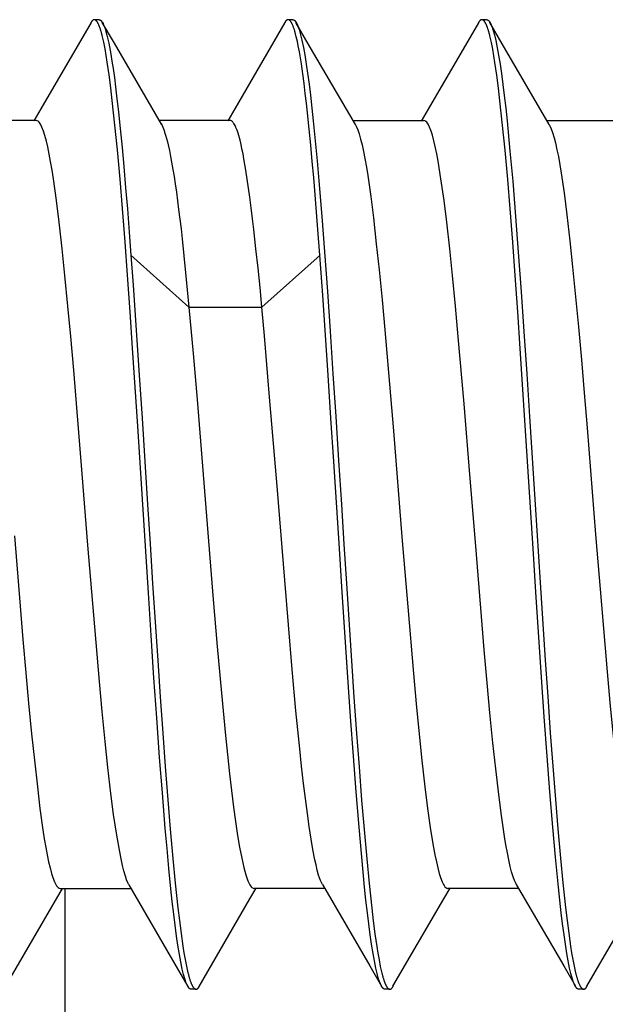
# Model space of a CAD drawing. Units: millimetres. Extents: x 151 to 357, y 122 to 288.
# Drawn here: x 343 to 345, y 192 to 196 of the extents above; entities that cross this region are included whole.
import ezdxf

# ---------------------------------------------------------------- set-up
doc = ezdxf.new("R2010")
doc.units = ezdxf.units.MM
doc.header["$LTSCALE"] = 23.1
doc.layers.get('0').update_dxf_attribs({"linetype": 'CONTINUOUS'})

msp = doc.modelspace()

# ---------------------------------------------------------------- linework, layer by layer
at = {"color": 7, "linetype": 'CONTINUOUS'}
for p, q in [((342.8908, 195.9196), (342.8708, 195.9196)), ((343.6898, 195.9196), (343.6709, 195.9196)), ((344.4896, 195.9196), (344.4719, 195.9196)), ((342.8576, 195.9084), (342.6505, 195.5523)), ((342.9539, 195.8222), (342.9037, 195.9086)), ((343.6572, 195.9081), (343.4504, 195.5524)), ((343.7544, 195.8201), (343.7035, 195.9077)), ((344.4569, 195.9066), (344.2495, 195.5504)), ((344.5546, 195.8198), (344.5037, 195.9074)), ((343.7002, 195.8667), (343.6989, 195.8712)), ((343.1479, 195.4888), (342.9539, 195.8222)), ((343.9485, 195.487), (343.7544, 195.8201)), ((344.7487, 195.4868), (344.5546, 195.8198)), ((342.6505, 195.5523), (342.6217, 195.5028)), ((343.4504, 195.5524), (343.4215, 195.5029)), ((344.2495, 195.5504), (344.2207, 195.501)), ((342.6308, 195.504), (342.3393, 195.504)), ((343.4305, 195.5038), (343.1392, 195.5038)), ((344.2304, 195.5025), (343.9394, 195.5025)), ((343.9477, 195.4883), (343.9519, 195.4803)), ((345.0306, 195.5023), (344.7396, 195.5023)), ((343.0213, 194.9476), (343.2614, 194.7339)), ((343.5627, 194.734), (343.8028, 194.9477)), ((343.2621, 194.7334), (343.5621, 194.7334)), ((343.0138, 192.3498), (343.0107, 192.3556)), ((343.0137, 192.3501), (343.2094, 192.0137)), ((343.8127, 192.3518), (344.0085, 192.0157)), ((344.6127, 192.3521), (344.8085, 192.0161)), ((342.5039, 191.9308), (342.7392, 192.3354)), ((342.7307, 192.3354), (343.0222, 192.3354)), ((342.7498, 192.3354), (342.7498, 189.9196)), ((343.5134, 192.2921), (343.5394, 192.3367)), ((343.5304, 192.3367), (343.8215, 192.3367)), ((344.3135, 192.2924), (344.3395, 192.3369)), ((344.3305, 192.3369), (344.6216, 192.3369)), ((344.9038, 191.9321), (345.1397, 192.3371)), ((343.3034, 191.9314), (343.5134, 192.2921)), ((344.1036, 191.9317), (344.3135, 192.2924)), ((343.2094, 192.0137), (343.2574, 191.931)), ((343.2577, 191.9871), (343.2592, 191.9812)), ((344.0085, 192.0157), (344.0568, 191.9327)), ((344.8085, 192.0161), (344.857, 191.9326)), ((343.2899, 191.9196), (343.2709, 191.9196)), ((344.0897, 191.9196), (344.0718, 191.9196)), ((344.8896, 191.9196), (344.872, 191.9196))]:
    msp.add_line(p, q, dxfattribs=at)
for points in [[(342.8708, 195.9196), (342.8705, 195.9196), (342.8702, 195.9196), (342.8699, 195.9196), (342.8696, 195.9195), (342.8693, 195.9195), (342.869, 195.9194), (342.8686, 195.9193), (342.8683, 195.9193), (342.868, 195.9192), (342.8677, 195.9191), (342.8675, 195.9189), (342.8671, 195.9188), (342.8667, 195.9186), (342.8664, 195.9184), (342.866, 195.9183), (342.8657, 195.9181), (342.8654, 195.9179), (342.865, 195.9176), (342.8647, 195.9174), (342.8644, 195.9172), (342.8641, 195.9169), (342.8638, 195.9167), (342.8635, 195.9164), (342.8632, 195.9161), (342.8629, 195.9159), (342.8626, 195.9156), (342.8623, 195.9153), (342.862, 195.915), (342.8618, 195.9147), (342.8615, 195.9144), (342.8612, 195.9141), (342.861, 195.9138), (342.8607, 195.9134), (342.8605, 195.9131), (342.8602, 195.9128), (342.86, 195.9125), (342.8597, 195.9121), (342.8595, 195.9118), (342.8593, 195.9115), (342.859, 195.9111), (342.8588, 195.9108), (342.8586, 195.9104), (342.8584, 195.9101), (342.8582, 195.9097), (342.8579, 195.9094), (342.8577, 195.9091), (342.8573, 195.9084)], [(342.8786, 195.9159), (342.8784, 195.9161), (342.8782, 195.9163), (342.8779, 195.9165), (342.8777, 195.9167), (342.8775, 195.9169), (342.8773, 195.9171), (342.8771, 195.9172), (342.8769, 195.9174), (342.8766, 195.9176), (342.8764, 195.9177), (342.8763, 195.9178), (342.8761, 195.9179), (342.8759, 195.9181), (342.8757, 195.9182), (342.8755, 195.9183), (342.8753, 195.9184), (342.8751, 195.9185), (342.8749, 195.9186), (342.8747, 195.9187), (342.8745, 195.9188), (342.8743, 195.9189), (342.8741, 195.919), (342.8739, 195.9191), (342.8737, 195.9191), (342.8734, 195.9192), (342.8732, 195.9193), (342.873, 195.9193), (342.8728, 195.9194), (342.8726, 195.9194), (342.8724, 195.9195), (342.8721, 195.9195), (342.8719, 195.9196), (342.8717, 195.9196), (342.8715, 195.9196), (342.8713, 195.9196), (342.871, 195.9196), (342.8708, 195.9196)], [(342.8908, 195.9196), (342.891, 195.9196), (342.8911, 195.9196), (342.8913, 195.9196), (342.8914, 195.9196), (342.8916, 195.9196), (342.8917, 195.9196), (342.8919, 195.9196), (342.892, 195.9196), (342.8922, 195.9195), (342.8923, 195.9195), (342.8925, 195.9195), (342.8926, 195.9194), (342.8928, 195.9194), (342.8929, 195.9194), (342.8931, 195.9193), (342.8932, 195.9193), (342.8933, 195.9192), (342.8935, 195.9192), (342.8936, 195.9192), (342.8938, 195.9191), (342.8939, 195.9191), (342.8941, 195.919), (342.8942, 195.9189), (342.8943, 195.9189), (342.8945, 195.9188), (342.8946, 195.9188)], [(342.8946, 195.9188), (342.8949, 195.9186), (342.8952, 195.9185), (342.8954, 195.9183), (342.8957, 195.9182), (342.896, 195.918), (342.8962, 195.9179), (342.8965, 195.9177), (342.8967, 195.9175), (342.897, 195.9173), (342.8973, 195.917), (342.8976, 195.9168), (342.8979, 195.9165), (342.8982, 195.9163), (342.8985, 195.916), (342.8988, 195.9157), (342.8991, 195.9154), (342.8994, 195.9152), (342.8996, 195.9149), (342.8999, 195.9146), (342.9002, 195.9143), (342.9004, 195.914), (342.9007, 195.9137), (342.9009, 195.9134), (342.9012, 195.9131), (342.9014, 195.9127), (342.9017, 195.9124), (342.9019, 195.9121), (342.9021, 195.9118), (342.9024, 195.9115), (342.9026, 195.9111), (342.9028, 195.9108), (342.903, 195.9105)], [(343.6665, 195.9185), (343.6662, 195.9183), (343.6659, 195.9181), (343.6656, 195.9179), (343.6653, 195.9177), (343.665, 195.9175), (343.6647, 195.9173), (343.6644, 195.9171), (343.6641, 195.9169), (343.6638, 195.9166), (343.6635, 195.9163), (343.6631, 195.916), (343.6628, 195.9157), (343.6625, 195.9154), (343.6622, 195.915), (343.6619, 195.9147), (343.6616, 195.9144), (343.6613, 195.914), (343.661, 195.9137), (343.6607, 195.9133), (343.6604, 195.913), (343.6601, 195.9126), (343.6599, 195.9123), (343.6596, 195.9119), (343.6593, 195.9115), (343.6591, 195.9111), (343.6588, 195.9108), (343.6586, 195.9104), (343.6583, 195.91), (343.6581, 195.9096), (343.6578, 195.9092), (343.6576, 195.9089), (343.6574, 195.9085), (343.6571, 195.9081)], [(343.6708, 195.9196), (343.6707, 195.9196), (343.6705, 195.9196), (343.6703, 195.9196), (343.6702, 195.9196), (343.67, 195.9196), (343.6699, 195.9196), (343.6697, 195.9196), (343.6695, 195.9195), (343.6694, 195.9195), (343.6692, 195.9195), (343.6691, 195.9194), (343.6689, 195.9194), (343.6687, 195.9194), (343.6686, 195.9193), (343.6684, 195.9193), (343.6683, 195.9192), (343.6681, 195.9192), (343.668, 195.9191), (343.6678, 195.9191), (343.6677, 195.919), (343.6675, 195.919), (343.6674, 195.9189), (343.6672, 195.9188), (343.6671, 195.9188), (343.6669, 195.9187), (343.6668, 195.9186), (343.6666, 195.9185), (343.6665, 195.9185)], [(343.6749, 195.9186), (343.6748, 195.9187), (343.6746, 195.9187), (343.6745, 195.9188), (343.6743, 195.9189), (343.6742, 195.9189), (343.6741, 195.919), (343.6739, 195.9191), (343.6738, 195.9191), (343.6736, 195.9192), (343.6735, 195.9192), (343.6733, 195.9193), (343.6732, 195.9193), (343.673, 195.9193), (343.6729, 195.9194), (343.6727, 195.9194), (343.6725, 195.9195), (343.6724, 195.9195), (343.6722, 195.9195), (343.6721, 195.9195), (343.6719, 195.9196), (343.6718, 195.9196), (343.6716, 195.9196), (343.6715, 195.9196), (343.6713, 195.9196), (343.6711, 195.9196), (343.671, 195.9196), (343.6708, 195.9196)], [(343.6989, 195.8712), (343.6982, 195.8735), (343.6976, 195.8758), (343.6969, 195.8781), (343.6962, 195.8803), (343.6954, 195.8826), (343.6947, 195.8849), (343.6939, 195.8871), (343.6931, 195.8893), (343.6922, 195.8915), (343.6914, 195.8937), (343.6905, 195.8959), (343.6895, 195.8981), (343.6886, 195.9003), (343.6876, 195.9024), (343.687, 195.9035), (343.6865, 195.9046), (343.6859, 195.9057), (343.6853, 195.9068), (343.6847, 195.9078), (343.684, 195.9089), (343.6834, 195.9099), (343.6827, 195.911), (343.682, 195.912), (343.6812, 195.913), (343.6808, 195.9135), (343.6803, 195.9141), (343.6799, 195.9146), (343.6794, 195.9151), (343.6789, 195.9157), (343.6784, 195.9162), (343.6778, 195.9166), (343.6773, 195.9171), (343.6767, 195.9175), (343.6761, 195.9179), (343.6755, 195.9183), (343.6749, 195.9186)], [(343.6908, 195.9196), (343.6911, 195.9196), (343.6913, 195.9196), (343.6915, 195.9196), (343.6918, 195.9196), (343.692, 195.9196), (343.6922, 195.9195), (343.6925, 195.9195), (343.6927, 195.9194), (343.6929, 195.9194), (343.6932, 195.9193), (343.6934, 195.9192), (343.6936, 195.9192), (343.6939, 195.9191), (343.6941, 195.919), (343.6943, 195.9189), (343.6946, 195.9188), (343.6948, 195.9187), (343.695, 195.9186), (343.6952, 195.9184), (343.6955, 195.9183), (343.6957, 195.9182), (343.6959, 195.9181), (343.6961, 195.9179), (343.6963, 195.9178), (343.6965, 195.9176), (343.6967, 195.9175), (343.6969, 195.9173), (343.6971, 195.9172), (343.6973, 195.917), (343.6975, 195.9169), (343.6977, 195.9167), (343.6979, 195.9165), (343.6981, 195.9164), (343.6983, 195.9162), (343.6985, 195.916), (343.6987, 195.9158), (343.6988, 195.9157), (343.699, 195.9155), (343.6992, 195.9153)], [(344.4708, 195.9196), (344.4705, 195.9196), (344.4702, 195.9196), (344.4698, 195.9196), (344.4695, 195.9195), (344.4691, 195.9195), (344.4688, 195.9194), (344.4685, 195.9193), (344.4682, 195.9192), (344.4678, 195.9191), (344.4675, 195.919), (344.4672, 195.9188), (344.4668, 195.9187), (344.4665, 195.9185), (344.4661, 195.9183), (344.4658, 195.9181), (344.4654, 195.9178), (344.4651, 195.9176), (344.4647, 195.9174), (344.4644, 195.9171), (344.4641, 195.9169), (344.4638, 195.9166), (344.4635, 195.9163), (344.4632, 195.916), (344.4629, 195.9158), (344.4626, 195.9155), (344.4623, 195.9152), (344.462, 195.9149), (344.4617, 195.9146), (344.4613, 195.914), (344.4608, 195.9135), (344.4604, 195.913), (344.46, 195.9124), (344.4596, 195.9119), (344.4592, 195.9113), (344.4588, 195.9107), (344.4584, 195.9102), (344.458, 195.9096), (344.4577, 195.909), (344.4573, 195.9084), (344.457, 195.9078), (344.4566, 195.9072), (344.4563, 195.9066)], [(344.479, 195.9156), (344.4788, 195.9158), (344.4785, 195.916), (344.4783, 195.9162), (344.4781, 195.9164), (344.4779, 195.9166), (344.4776, 195.9168), (344.4774, 195.917), (344.4772, 195.9172), (344.4769, 195.9173), (344.4767, 195.9175), (344.4766, 195.9176), (344.4764, 195.9177), (344.4762, 195.9179), (344.476, 195.918), (344.4758, 195.9181), (344.4756, 195.9182), (344.4754, 195.9183), (344.4752, 195.9185), (344.475, 195.9186), (344.4748, 195.9187), (344.4746, 195.9188), (344.4744, 195.9189), (344.4741, 195.9189), (344.4739, 195.919), (344.4737, 195.9191), (344.4735, 195.9192), (344.4733, 195.9193), (344.4731, 195.9193), (344.4728, 195.9194), (344.4726, 195.9194), (344.4724, 195.9195), (344.4722, 195.9195), (344.472, 195.9196), (344.4717, 195.9196), (344.4715, 195.9196), (344.4713, 195.9196), (344.4711, 195.9196), (344.4708, 195.9196)], [(344.4908, 195.9196), (344.491, 195.9196), (344.4913, 195.9196), (344.4915, 195.9196), (344.4917, 195.9196), (344.492, 195.9196), (344.4922, 195.9195), (344.4924, 195.9195), (344.4926, 195.9194), (344.4928, 195.9194), (344.4931, 195.9193), (344.4933, 195.9193), (344.4935, 195.9192), (344.4938, 195.9191), (344.494, 195.919), (344.4942, 195.9189), (344.4945, 195.9188), (344.4947, 195.9187), (344.4949, 195.9186), (344.4951, 195.9185), (344.4954, 195.9184), (344.4956, 195.9183), (344.4958, 195.9181), (344.496, 195.918), (344.4962, 195.9179), (344.4964, 195.9177), (344.4966, 195.9176), (344.4968, 195.9174), (344.497, 195.9173), (344.4972, 195.9171), (344.4974, 195.917), (344.4976, 195.9168), (344.4978, 195.9166), (344.498, 195.9165), (344.4982, 195.9163), (344.4984, 195.9161), (344.4985, 195.916), (344.4987, 195.9158), (344.4989, 195.9156)], [(342.8952, 195.8831), (342.8947, 195.8847), (342.8941, 195.8863), (342.8935, 195.888), (342.8929, 195.8896), (342.8923, 195.8912), (342.8917, 195.8928), (342.8911, 195.8944), (342.8904, 195.8959), (342.8898, 195.8975), (342.8891, 195.8991), (342.8884, 195.9007), (342.8876, 195.9022), (342.8869, 195.9038), (342.8865, 195.9045), (342.8861, 195.9053), (342.8857, 195.9061), (342.8853, 195.9069), (342.8848, 195.9076), (342.8844, 195.9084), (342.8839, 195.9091), (342.8835, 195.9099), (342.883, 195.9106), (342.8825, 195.9113), (342.882, 195.912), (342.8815, 195.9127), (342.8809, 195.9134), (342.8804, 195.9141), (342.8798, 195.9147), (342.8792, 195.9153), (342.8786, 195.9159)], [(342.9036, 195.8538), (342.9029, 195.8565), (342.9022, 195.8592), (342.9015, 195.8619), (342.9009, 195.8643), (342.9002, 195.8666), (342.8995, 195.869), (342.8989, 195.8714), (342.8982, 195.8737), (342.8975, 195.8761), (342.8967, 195.8784), (342.896, 195.8808), (342.8952, 195.8831)], [(342.9042, 195.9086), (342.907, 195.9036), (342.9094, 195.8984), (342.9116, 195.8931), (342.9155, 195.8821), (342.919, 195.871), (342.9233, 195.8553), (342.9271, 195.8394), (342.9305, 195.8234), (342.9337, 195.8074), (342.9391, 195.7778), (342.9439, 195.7482), (342.9484, 195.7185), (342.9537, 195.6809), (342.9586, 195.6432), (342.9632, 195.6055), (342.9708, 195.5378), (342.9779, 195.4701), (342.9855, 195.392), (342.9926, 195.3139), (343.0002, 195.2264), (343.0074, 195.1389), (343.015, 195.0434), (343.0221, 194.9478)], [(343.6992, 195.9153), (343.6995, 195.915), (343.6998, 195.9147), (343.7, 195.9144), (343.7003, 195.9141), (343.7006, 195.9138), (343.7009, 195.9134), (343.7012, 195.913), (343.7015, 195.9126), (343.7018, 195.9122), (343.7021, 195.9118), (343.7024, 195.9114), (343.7027, 195.911), (343.7029, 195.9106), (343.7032, 195.9102), (343.7035, 195.9098), (343.7037, 195.9094), (343.704, 195.909), (343.7042, 195.9085), (343.7045, 195.9081), (343.7047, 195.9077)], [(343.7047, 195.9077), (343.7094, 195.8987), (343.7131, 195.8892), (343.7164, 195.8795), (343.7227, 195.8573), (343.728, 195.835), (343.7342, 195.8048), (343.7396, 195.7745), (343.7457, 195.7365), (343.7513, 195.6985), (343.7573, 195.6532), (343.7629, 195.6077), (343.7689, 195.5553), (343.7745, 195.5029), (343.7828, 195.4201), (343.7905, 195.3373), (343.7978, 195.2545), (343.8098, 195.1081), (343.8211, 194.9617), (343.8329, 194.798), (343.8443, 194.6343), (343.8561, 194.4586), (343.8676, 194.283), (343.8794, 194.1013), (343.8908, 193.9196)], [(344.4955, 195.8821), (344.495, 195.8838), (344.4944, 195.8854), (344.4939, 195.887), (344.4933, 195.8887), (344.4927, 195.8903), (344.4921, 195.8919), (344.4914, 195.8935), (344.4908, 195.8951), (344.4901, 195.8967), (344.4894, 195.8983), (344.4887, 195.8999), (344.488, 195.9015), (344.4872, 195.903), (344.4869, 195.9038), (344.4864, 195.9046), (344.486, 195.9054), (344.4856, 195.9062), (344.4852, 195.907), (344.4847, 195.9078), (344.4843, 195.9085), (344.4838, 195.9093), (344.4834, 195.91), (344.4829, 195.9108), (344.4824, 195.9115), (344.4818, 195.9122), (344.4813, 195.9129), (344.4807, 195.9136), (344.4802, 195.9143), (344.4796, 195.9149), (344.479, 195.9156)], [(344.5039, 195.8526), (344.5032, 195.8554), (344.5025, 195.8581), (344.5018, 195.8608), (344.5012, 195.8632), (344.5005, 195.8656), (344.4998, 195.8679), (344.4992, 195.8703), (344.4985, 195.8727), (344.4978, 195.8751), (344.497, 195.8774), (344.4963, 195.8798), (344.4955, 195.8821)], [(344.4989, 195.9156), (344.4991, 195.9154), (344.4994, 195.9151), (344.4997, 195.9148), (344.4999, 195.9146), (344.5002, 195.9143), (344.5004, 195.914), (344.5007, 195.9136), (344.501, 195.9132), (344.5013, 195.9128), (344.5016, 195.9124), (344.5019, 195.912), (344.5022, 195.9116), (344.5025, 195.9112), (344.5028, 195.9108), (344.5031, 195.9104), (344.5034, 195.91), (344.5036, 195.9095), (344.5039, 195.9091), (344.5042, 195.9087), (344.5044, 195.9082), (344.5047, 195.9078), (344.5049, 195.9074)], [(344.5049, 195.9074), (344.5095, 195.8983), (344.5133, 195.8887), (344.5165, 195.879), (344.5228, 195.8567), (344.5282, 195.8343), (344.5343, 195.804), (344.5398, 195.7736), (344.5459, 195.7356), (344.5514, 195.6975), (344.5574, 195.6521), (344.563, 195.6067), (344.569, 195.5542), (344.5746, 195.5017), (344.5868, 195.3776), (344.5979, 195.2534), (344.6099, 195.1071), (344.6211, 194.9608), (344.633, 194.7972), (344.6443, 194.6336), (344.6561, 194.4581), (344.6676, 194.2826), (344.6908, 193.9196)], [(343.0708, 193.9196), (343.0502, 194.2422), (343.029, 194.5646), (343.0188, 194.715), (343.0081, 194.8654), (342.9979, 195.0031), (342.9872, 195.1407), (342.9771, 195.262), (342.9663, 195.3832), (342.9564, 195.4848), (342.9454, 195.5863), (342.9391, 195.6391), (342.9322, 195.6919), (342.9245, 195.7446), (342.9201, 195.772), (342.9153, 195.7994), (342.9099, 195.8267), (342.9036, 195.8538)], [(343.8021, 194.9478), (343.7939, 195.0547), (343.7855, 195.1615), (343.7766, 195.2682), (343.7707, 195.3349), (343.7646, 195.4016), (343.7581, 195.4682), (343.7511, 195.5348), (343.7467, 195.5753), (343.742, 195.6158), (343.737, 195.6563), (343.7316, 195.6967), (343.7257, 195.737), (343.7217, 195.7618), (343.7175, 195.7866), (343.7129, 195.8113), (343.7091, 195.8299), (343.7049, 195.8483), (343.7002, 195.8667)], [(344.6825, 193.7386), (344.6499, 194.2459), (344.6291, 194.5636), (344.6188, 194.7138), (344.6082, 194.8639), (344.5981, 195.0014), (344.5874, 195.1389), (344.5773, 195.2601), (344.5665, 195.3813), (344.5566, 195.4829), (344.5456, 195.5844), (344.5393, 195.6373), (344.5324, 195.6902), (344.5247, 195.743), (344.5204, 195.7705), (344.5156, 195.7981), (344.5101, 195.8254), (344.5039, 195.8526)], [(343.0107, 192.3556), (343.0044, 192.3705), (342.9991, 192.3859), (342.9929, 192.4077), (342.9875, 192.4296), (342.9813, 192.4577), (342.9757, 192.4861), (342.9637, 192.5549), (342.9508, 192.6409), (342.9395, 192.7272), (342.927, 192.8341), (342.9157, 192.9411), (342.9038, 193.0651), (342.8925, 193.1891), (342.8688, 193.4623), (342.8446, 193.7511), (342.8207, 194.0459), (342.7975, 194.3363), (342.786, 194.4743), (342.7739, 194.6123), (342.7623, 194.7384), (342.7498, 194.8644), (342.7382, 194.9741), (342.7258, 195.0837), (342.7148, 195.1732), (342.7025, 195.2625), (342.6969, 195.2987), (342.6908, 195.3347), (342.6853, 195.3648), (342.679, 195.3948), (342.6735, 195.4186), (342.6671, 195.4421), (342.6616, 195.4594), (342.655, 195.4763), (342.6489, 195.4884), (342.6461, 195.4928), (342.6428, 195.497), (342.6393, 195.5004), (342.6353, 195.5029), (342.6308, 195.5039)], [(343.1475, 195.4896), (343.1509, 195.4831), (343.154, 195.4765), (343.1567, 195.4697), (343.1592, 195.4628), (343.1614, 195.4559), (343.1654, 195.4427), (343.1691, 195.4295), (343.1725, 195.4163), (343.1756, 195.403), (343.1808, 195.3793), (343.1856, 195.3555), (343.19, 195.3316), (343.1952, 195.302), (343.2, 195.2723), (343.2046, 195.2426), (343.2098, 195.2075), (343.2146, 195.1722), (343.2192, 195.137), (343.2242, 195.0967), (343.2289, 195.0563), (343.2335, 195.0159), (343.241, 194.9455), (343.2481, 194.875), (343.2549, 194.8045), (343.2615, 194.7339)], [(343.5627, 194.734), (343.555, 194.8141), (343.5469, 194.8942), (343.5383, 194.9742), (343.5292, 195.0542), (343.524, 195.0985), (343.5185, 195.1429), (343.5129, 195.1871), (343.5078, 195.2244), (343.5025, 195.2616), (343.4968, 195.2988), (343.4929, 195.3225), (343.4888, 195.3461), (343.4849, 195.3668), (343.4806, 195.3875), (343.4767, 195.4052), (343.4724, 195.4228), (343.4699, 195.4326), (343.4671, 195.4423), (343.4642, 195.4519), (343.4616, 195.4597), (343.4588, 195.4673), (343.4558, 195.4747), (343.454, 195.4788), (343.4521, 195.4829), (343.4499, 195.4869), (343.4474, 195.491), (343.4459, 195.4931), (343.4444, 195.4952), (343.4428, 195.4972), (343.441, 195.4991), (343.4391, 195.5007), (343.4372, 195.502), (343.4351, 195.5031), (343.4329, 195.5037), (343.4306, 195.5039)], [(343.9519, 195.4803), (343.9585, 195.4647), (343.9639, 195.4487), (343.9703, 195.4264), (343.976, 195.404), (343.9823, 195.3753), (343.988, 195.3465), (343.9942, 195.3116), (343.9999, 195.2766), (344.0122, 195.1896), (344.023, 195.1023), (344.0351, 194.995), (344.0464, 194.8876), (344.0586, 194.7638), (344.0703, 194.6399), (344.0943, 194.3675), (344.1061, 194.2235)], [(344.6117, 192.354), (344.605, 192.3683), (344.5995, 192.3831), (344.5931, 192.4044), (344.5876, 192.4259), (344.5814, 192.4538), (344.5759, 192.4818), (344.5698, 192.516), (344.5643, 192.5503), (344.5518, 192.6362), (344.5407, 192.7224), (344.5282, 192.8291), (344.5165, 192.9359), (344.504, 193.0598), (344.4923, 193.1837), (344.4803, 193.3206), (344.4689, 193.4575), (344.4455, 193.7473), (344.4214, 194.043), (344.3971, 194.3345), (344.3736, 194.6114), (344.3623, 194.7379), (344.3502, 194.8642), (344.3388, 194.9743), (344.3262, 195.0842), (344.3148, 195.1741), (344.3019, 195.2637), (344.29, 195.3362), (344.2844, 195.3662), (344.2783, 195.3961), (344.2728, 195.4197), (344.2666, 195.4431), (344.2614, 195.4602), (344.2549, 195.4769), (344.249, 195.4887), (344.2463, 195.493), (344.2431, 195.4971), (344.2396, 195.5003), (344.2355, 195.5027), (344.2311, 195.5036)], [(344.7501, 195.484), (344.7568, 195.4694), (344.7622, 195.4543), (344.7687, 195.4329), (344.7744, 195.4112), (344.7808, 195.3833), (344.7864, 195.3552), (344.7926, 195.3209), (344.7982, 195.2865), (344.8099, 195.2059), (344.8215, 195.1141), (344.8337, 195.0074), (344.8451, 194.9005), (344.8575, 194.7768), (344.8692, 194.6531), (344.8816, 194.5167), (344.8933, 194.3802), (344.905, 194.2357), (344.94, 193.7963)], [(343.0221, 194.9478), (343.0312, 194.8242), (343.0398, 194.7005), (343.0482, 194.5768), (343.0564, 194.4531), (343.0681, 194.2753), (343.0797, 194.0975), (343.0908, 193.9196)], [(343.8593, 194.0974), (343.848, 194.2753), (343.8365, 194.4531), (343.8254, 194.618), (343.8139, 194.7829), (343.8021, 194.9478)], [(343.2614, 194.7339), (343.279, 194.5431), (343.2956, 194.3523), (343.3124, 194.1464), (343.3286, 193.9405), (343.345, 193.7339), (343.362, 193.5274), (343.3787, 193.3343), (343.3962, 193.1412), (343.4129, 192.9668), (343.4208, 192.8879), (343.4292, 192.809), (343.4372, 192.7397), (343.4458, 192.6704), (343.4538, 192.6118), (343.4627, 192.5533), (343.4706, 192.5064), (343.4798, 192.4598), (343.4883, 192.4224), (343.4924, 192.4069), (343.4968, 192.3915), (343.5007, 192.3793), (343.5052, 192.3673), (343.509, 192.3585), (343.5134, 192.3499), (343.5158, 192.3461), (343.5184, 192.3426), (343.5216, 192.3394), (343.5241, 192.3376), (343.5269, 192.3362), (343.5298, 192.3357)], [(343.8129, 192.3515), (343.8086, 192.3597), (343.8049, 192.3682), (343.8007, 192.3794), (343.797, 192.3908), (343.7912, 192.4115), (343.7861, 192.4324), (343.7816, 192.4534), (343.7735, 192.4958), (343.7663, 192.5383), (343.7582, 192.5911), (343.7508, 192.644), (343.7427, 192.7064), (343.735, 192.7688), (343.7268, 192.8399), (343.719, 192.9109), (343.7031, 193.0683), (343.6875, 193.2388), (343.6719, 193.4233), (343.6568, 193.6078), (343.6252, 193.9955), (343.5934, 194.3786), (343.5835, 194.4971), (343.5734, 194.6156), (343.5627, 194.734)], [(344.1061, 194.2235), (344.1408, 193.7861), (344.1647, 193.4973), (344.1888, 193.2229), (344.2002, 193.0977), (344.2122, 192.9726), (344.2232, 192.8636), (344.2353, 192.7548), (344.2464, 192.6657), (344.259, 192.5768), (344.2711, 192.5046), (344.2768, 192.4746), (344.2832, 192.4446), (344.2888, 192.4209), (344.2951, 192.3974), (344.3004, 192.3802), (344.3067, 192.3634), (344.3125, 192.3514), (344.3151, 192.347), (344.3183, 192.3428), (344.3216, 192.3394), (344.3255, 192.3368), (344.3298, 192.3357)], [(344.0563, 191.9327), (344.0517, 191.942), (344.0479, 191.9517), (344.0447, 191.9616), (344.0384, 191.9841), (344.0331, 192.0067), (344.027, 192.0371), (344.0215, 192.0677), (344.0155, 192.1059), (344.0099, 192.1441), (344.0039, 192.1896), (343.9983, 192.2351), (343.9924, 192.2876), (343.9867, 192.3401), (343.9746, 192.4642), (343.9636, 192.5884), (343.9516, 192.7345), (343.9404, 192.8806), (343.9285, 193.0439), (343.9172, 193.2073), (343.894, 193.5575), (343.8825, 193.7386), (343.8593, 194.0974)], [(343.2572, 191.931), (343.2526, 191.9399), (343.2488, 191.9492), (343.2456, 191.9588), (343.2393, 191.9808), (343.2339, 192.003), (343.2277, 192.033), (343.2223, 192.0632), (343.2162, 192.1011), (343.2106, 192.139), (343.2046, 192.1843), (343.199, 192.2296), (343.193, 192.282), (343.1873, 192.3344), (343.179, 192.4172), (343.1713, 192.5), (343.164, 192.5828), (343.152, 192.7293), (343.1407, 192.8759), (343.1288, 193.0398), (343.1174, 193.2038), (343.1056, 193.3797), (343.0941, 193.5557), (343.0708, 193.9196)], [(343.0908, 193.9196), (343.1011, 193.7566), (343.1116, 193.5935), (343.1326, 193.2761), (343.1428, 193.126), (343.1534, 192.9759), (343.1635, 192.8385), (343.1743, 192.701), (343.1843, 192.5798), (343.1951, 192.4587), (343.205, 192.3571), (343.216, 192.2555), (343.2223, 192.2026), (343.2292, 192.1497), (343.2368, 192.0969), (343.2412, 192.0693), (343.246, 192.0417), (343.2514, 192.0143), (343.2577, 191.9871)], [(343.8908, 193.9196), (343.9011, 193.7564), (343.9117, 193.5931), (343.9326, 193.2752), (343.9429, 193.125), (343.9535, 192.9747), (343.9636, 192.8371), (343.9744, 192.6996), (343.9844, 192.5783), (343.9953, 192.4572), (344.0051, 192.3556), (344.0161, 192.254), (344.0225, 192.2012), (344.0294, 192.1483), (344.037, 192.0956), (344.0414, 192.0681), (344.0462, 192.0406), (344.0516, 192.0133), (344.0579, 191.9861)], [(344.6908, 193.9196), (344.7113, 193.5981), (344.7325, 193.2767), (344.7427, 193.1267), (344.7533, 192.9768), (344.7635, 192.8394), (344.7742, 192.702), (344.7842, 192.5809), (344.795, 192.4598), (344.8049, 192.3581), (344.8158, 192.2566), (344.8222, 192.2036), (344.8291, 192.1506), (344.8367, 192.0978), (344.8411, 192.0701), (344.8459, 192.0425), (344.8513, 192.015), (344.8575, 191.9877)], [(342.5411, 193.7904), (342.5643, 193.5007), (342.5758, 193.363), (342.5879, 193.2254), (342.5996, 193.0997), (342.612, 192.974), (342.6236, 192.8646), (342.6359, 192.7552), (342.6468, 192.666), (342.6591, 192.5769), (342.6647, 192.5408), (342.6707, 192.5047), (342.6763, 192.4747), (342.6826, 192.4448), (342.6882, 192.421), (342.6945, 192.3974), (342.7, 192.3801), (342.7066, 192.3632), (342.7127, 192.3511), (342.7155, 192.3467), (342.7187, 192.3424), (342.7222, 192.339), (342.7262, 192.3364), (342.7307, 192.3353)], [(344.94, 193.7963), (344.9641, 193.5057), (344.9882, 193.2294), (344.9996, 193.1032), (345.0116, 192.9771), (345.0227, 192.8673), (345.0349, 192.7576), (345.0461, 192.6677), (345.0589, 192.5781), (345.0711, 192.5054), (345.0768, 192.4751), (345.0832, 192.445), (345.0887, 192.4212), (345.095, 192.3975), (345.1003, 192.3802), (345.1066, 192.3633), (345.1124, 192.3513), (345.1151, 192.3469), (345.1182, 192.3427), (345.1216, 192.3393), (345.1256, 192.3368), (345.1299, 192.3358)], [(344.8563, 191.9326), (344.8517, 191.942), (344.848, 191.9517), (344.8447, 191.9616), (344.8384, 191.984), (344.8331, 192.0067), (344.827, 192.0371), (344.8215, 192.0677), (344.8155, 192.1058), (344.8099, 192.144), (344.8039, 192.1895), (344.7983, 192.2351), (344.7924, 192.2876), (344.7868, 192.3401), (344.7746, 192.4641), (344.7636, 192.5883), (344.7516, 192.7344), (344.7404, 192.8806), (344.7285, 193.0439), (344.7172, 193.2073), (344.694, 193.5575), (344.6825, 193.7386)], [(343.2592, 191.9812), (343.2599, 191.9782), (343.2607, 191.9753), (343.2615, 191.9723), (343.2623, 191.9694), (343.2632, 191.9665), (343.2641, 191.9635), (343.265, 191.9606), (343.2659, 191.9577), (343.2669, 191.9548), (343.2679, 191.952), (343.2689, 191.9491), (343.27, 191.9463), (343.2707, 191.9446), (343.2714, 191.9428), (343.2721, 191.9411), (343.2729, 191.9395), (343.2737, 191.9378), (343.2745, 191.9361), (343.2753, 191.9345), (343.2762, 191.9328), (343.2768, 191.9318), (343.2774, 191.9307), (343.278, 191.9297), (343.2787, 191.9287), (343.2794, 191.9277), (343.2801, 191.9268), (343.2808, 191.9258), (343.2816, 191.9249), (343.2824, 191.924)], [(344.0579, 191.9861), (344.0586, 191.9834), (344.0593, 191.9807), (344.06, 191.978), (344.0606, 191.9756), (344.0613, 191.9732), (344.062, 191.9708), (344.0626, 191.9684), (344.0633, 191.9661), (344.0641, 191.9637), (344.0648, 191.9613), (344.0655, 191.959), (344.0663, 191.9566)], [(344.8575, 191.9877), (344.8582, 191.985), (344.8589, 191.9823), (344.8596, 191.9795), (344.8602, 191.9771), (344.8609, 191.9748), (344.8615, 191.9724), (344.8622, 191.97), (344.8629, 191.9676), (344.8636, 191.9652), (344.8643, 191.9629), (344.8651, 191.9605), (344.8658, 191.9581)], [(344.0663, 191.9566), (344.0669, 191.955), (344.0674, 191.9534), (344.068, 191.9517), (344.0686, 191.9501), (344.0692, 191.9485), (344.0698, 191.9469), (344.0704, 191.9453), (344.0711, 191.9437), (344.0717, 191.9421), (344.0724, 191.9405), (344.0732, 191.9389), (344.0739, 191.9373), (344.0746, 191.9358), (344.075, 191.935), (344.0754, 191.9342), (344.0759, 191.9334), (344.0763, 191.9326), (344.0767, 191.9319), (344.0772, 191.9311), (344.0776, 191.9303), (344.0781, 191.9296), (344.0786, 191.9288), (344.0791, 191.9281), (344.0796, 191.9274), (344.0801, 191.9267), (344.0806, 191.926), (344.0812, 191.9253), (344.0818, 191.9247), (344.0824, 191.9241), (344.083, 191.9234)], [(344.8658, 191.9581), (344.8664, 191.9563), (344.867, 191.9545), (344.8676, 191.9528), (344.8683, 191.951), (344.8689, 191.9492), (344.8696, 191.9474), (344.8703, 191.9457), (344.871, 191.9439), (344.8717, 191.9422), (344.8725, 191.9404), (344.8733, 191.9387), (344.8741, 191.937), (344.8745, 191.9361), (344.8749, 191.9353), (344.8753, 191.9345), (344.8757, 191.9337), (344.8761, 191.9329), (344.8766, 191.9321), (344.877, 191.9313), (344.8775, 191.9306), (344.8779, 191.9298), (344.8784, 191.929), (344.8789, 191.9283), (344.8795, 191.9276), (344.88, 191.9268), (344.8805, 191.9261), (344.8811, 191.9254), (344.8817, 191.9248), (344.8823, 191.9241)], [(343.2628, 191.9237), (343.2625, 191.924), (343.2622, 191.9243), (343.2619, 191.9246), (343.2616, 191.9249), (343.2614, 191.9252), (343.2611, 191.9255), (343.2608, 191.9258), (343.2605, 191.9262), (343.2602, 191.9266), (343.26, 191.9269), (343.2597, 191.9273), (343.2594, 191.9276), (343.2592, 191.928), (343.2589, 191.9284), (343.2587, 191.9287), (343.2584, 191.9291), (343.2582, 191.9295), (343.2579, 191.9299), (343.2577, 191.9303), (343.2575, 191.9306), (343.2572, 191.931)], [(343.2708, 191.9196), (343.2706, 191.9196), (343.2704, 191.9197), (343.2702, 191.9197), (343.2699, 191.9197), (343.2697, 191.9197), (343.2695, 191.9198), (343.2693, 191.9198), (343.269, 191.9198), (343.2688, 191.9199), (343.2686, 191.92), (343.2683, 191.92), (343.2681, 191.9201), (343.2679, 191.9202), (343.2676, 191.9203), (343.2674, 191.9204), (343.2672, 191.9205), (343.267, 191.9206), (343.2667, 191.9207), (343.2665, 191.9208), (343.2663, 191.9209), (343.2661, 191.921), (343.2659, 191.9212), (343.2657, 191.9213), (343.2654, 191.9214), (343.2652, 191.9216), (343.265, 191.9217), (343.2648, 191.9219), (343.2646, 191.922), (343.2644, 191.9222), (343.2642, 191.9223), (343.264, 191.9225), (343.2638, 191.9227), (343.2637, 191.9228), (343.2635, 191.923), (343.2633, 191.9232), (343.2631, 191.9233), (343.2629, 191.9235), (343.2628, 191.9237)], [(343.2824, 191.924), (343.2826, 191.9238), (343.2828, 191.9236), (343.2831, 191.9234), (343.2833, 191.9232), (343.2835, 191.9229), (343.2838, 191.9227), (343.284, 191.9225), (343.2842, 191.9223), (343.2845, 191.9221), (343.2847, 191.922), (343.2849, 191.9218), (343.2851, 191.9217), (343.2852, 191.9216), (343.2854, 191.9215), (343.2856, 191.9213), (343.2858, 191.9212), (343.286, 191.9211), (343.2862, 191.921), (343.2864, 191.9209), (343.2866, 191.9207), (343.2869, 191.9206), (343.2871, 191.9205), (343.2873, 191.9204), (343.2875, 191.9204), (343.2877, 191.9203), (343.2879, 191.9202), (343.2881, 191.9201), (343.2884, 191.92), (343.2886, 191.92), (343.2888, 191.9199), (343.289, 191.9199), (343.2892, 191.9198), (343.2895, 191.9198), (343.2897, 191.9197), (343.2899, 191.9197), (343.2901, 191.9197), (343.2904, 191.9197), (343.2906, 191.9196), (343.2908, 191.9196)], [(343.2908, 191.9196), (343.2911, 191.9197), (343.2915, 191.9197), (343.2918, 191.9197), (343.2921, 191.9198), (343.2924, 191.9198), (343.2927, 191.9199), (343.2931, 191.92), (343.2934, 191.9201), (343.2937, 191.9202), (343.294, 191.9203), (343.2943, 191.9204), (343.2947, 191.9205), (343.295, 191.9207), (343.2954, 191.9209), (343.2958, 191.9211), (343.2961, 191.9213), (343.2964, 191.9215), (343.2968, 191.9218), (343.2971, 191.922), (343.2974, 191.9222), (343.2978, 191.9225), (343.2981, 191.9228), (343.2984, 191.923), (343.2987, 191.9233), (343.299, 191.9236), (343.2993, 191.9239), (343.2996, 191.9242), (343.2999, 191.9245), (343.3001, 191.9248), (343.3004, 191.9252), (343.3007, 191.9255), (343.3009, 191.9258), (343.3012, 191.9261), (343.3015, 191.9265), (343.3017, 191.9268), (343.302, 191.9272), (343.3022, 191.9275), (343.3024, 191.9279), (343.3027, 191.9282), (343.3029, 191.9286), (343.3031, 191.9289), (343.3034, 191.9293), (343.3036, 191.9297), (343.3038, 191.93), (343.304, 191.9304), (343.3042, 191.9307), (343.3047, 191.9314)], [(344.0621, 191.9243), (344.0618, 191.9246), (344.0615, 191.925), (344.0612, 191.9253), (344.061, 191.9257), (344.0607, 191.926), (344.0603, 191.9264), (344.06, 191.9268), (344.0597, 191.9273), (344.0594, 191.9277), (344.0591, 191.9281), (344.0588, 191.9286), (344.0585, 191.929), (344.0582, 191.9295), (344.0579, 191.9299), (344.0576, 191.9304), (344.0574, 191.9308), (344.0571, 191.9313), (344.0568, 191.9317), (344.0566, 191.9322), (344.0563, 191.9327)], [(344.0708, 191.9196), (344.0706, 191.9196), (344.0703, 191.9197), (344.0701, 191.9197), (344.0699, 191.9197), (344.0696, 191.9197), (344.0694, 191.9198), (344.0691, 191.9198), (344.0689, 191.9199), (344.0687, 191.9199), (344.0684, 191.92), (344.0682, 191.9201), (344.0679, 191.9202), (344.0677, 191.9203), (344.0674, 191.9204), (344.0672, 191.9205), (344.0669, 191.9206), (344.0667, 191.9207), (344.0665, 191.9208), (344.0662, 191.9209), (344.066, 191.9211), (344.0658, 191.9212), (344.0656, 191.9214), (344.0653, 191.9215), (344.0651, 191.9217), (344.0649, 191.9218), (344.0647, 191.922), (344.0645, 191.9221), (344.0643, 191.9223), (344.0641, 191.9225), (344.0639, 191.9226), (344.0636, 191.9228), (344.0635, 191.923), (344.0633, 191.9232), (344.0631, 191.9234), (344.0629, 191.9236), (344.0627, 191.9237), (344.0625, 191.9239), (344.0623, 191.9241), (344.0621, 191.9243)], [(344.083, 191.9234), (344.0832, 191.9232), (344.0834, 191.923), (344.0836, 191.9229), (344.0838, 191.9227), (344.084, 191.9225), (344.0843, 191.9223), (344.0845, 191.9221), (344.0847, 191.9219), (344.085, 191.9218), (344.0851, 191.9216), (344.0853, 191.9215), (344.0855, 191.9214), (344.0857, 191.9213), (344.0859, 191.9212), (344.0861, 191.921), (344.0863, 191.9209), (344.0865, 191.9208), (344.0867, 191.9207), (344.0869, 191.9206), (344.0871, 191.9205), (344.0873, 191.9204), (344.0875, 191.9203), (344.0877, 191.9203), (344.088, 191.9202), (344.0882, 191.9201), (344.0884, 191.92), (344.0886, 191.92), (344.0888, 191.9199), (344.089, 191.9199), (344.0893, 191.9198), (344.0895, 191.9198), (344.0897, 191.9197), (344.0899, 191.9197), (344.0902, 191.9197), (344.0904, 191.9197), (344.0906, 191.9196), (344.0908, 191.9196)], [(344.0908, 191.9196), (344.0912, 191.9197), (344.0915, 191.9197), (344.0918, 191.9197), (344.0921, 191.9198), (344.0924, 191.9198), (344.0928, 191.9199), (344.0931, 191.92), (344.0934, 191.9201), (344.0937, 191.9202), (344.094, 191.9203), (344.0943, 191.9204), (344.0947, 191.9206), (344.095, 191.9207), (344.0954, 191.9209), (344.0957, 191.9211), (344.096, 191.9213), (344.0964, 191.9215), (344.0967, 191.9217), (344.097, 191.922), (344.0973, 191.9222), (344.0976, 191.9225), (344.0979, 191.9227), (344.0982, 191.923), (344.0985, 191.9233), (344.0988, 191.9235), (344.099, 191.9238), (344.0993, 191.9241), (344.0996, 191.9244), (344.1, 191.9248), (344.1004, 191.9253), (344.1008, 191.9258), (344.1012, 191.9262), (344.1015, 191.9267), (344.1019, 191.9272), (344.1022, 191.9277), (344.1026, 191.9282), (344.1029, 191.9287), (344.1033, 191.9292), (344.1036, 191.9297), (344.1039, 191.9302), (344.1042, 191.9307), (344.1045, 191.9312), (344.1048, 191.9317)], [(344.8628, 191.9236), (344.8625, 191.9239), (344.8622, 191.9242), (344.862, 191.9245), (344.8617, 191.9248), (344.8614, 191.9251), (344.8612, 191.9254), (344.8608, 191.9258), (344.8605, 191.9262), (344.8602, 191.9266), (344.8599, 191.927), (344.8596, 191.9274), (344.8593, 191.9279), (344.859, 191.9283), (344.8587, 191.9287), (344.8584, 191.9291), (344.8581, 191.9296), (344.8579, 191.93), (344.8576, 191.9304), (344.8573, 191.9309), (344.8571, 191.9313), (344.8568, 191.9318), (344.8566, 191.9322), (344.8563, 191.9326)], [(344.8708, 191.9196), (344.8706, 191.9196), (344.8704, 191.9197), (344.8702, 191.9197), (344.8699, 191.9197), (344.8697, 191.9197), (344.8695, 191.9198), (344.8693, 191.9198), (344.869, 191.9198), (344.8688, 191.9199), (344.8686, 191.92), (344.8683, 191.92), (344.8681, 191.9201), (344.8679, 191.9202), (344.8677, 191.9203), (344.8674, 191.9204), (344.8672, 191.9205), (344.867, 191.9206), (344.8667, 191.9207), (344.8665, 191.9208), (344.8663, 191.9209), (344.8661, 191.921), (344.8659, 191.9212), (344.8657, 191.9213), (344.8655, 191.9214), (344.8653, 191.9216), (344.865, 191.9217), (344.8648, 191.9219), (344.8646, 191.922), (344.8644, 191.9222), (344.8643, 191.9223), (344.8641, 191.9225), (344.8639, 191.9226), (344.8637, 191.9228), (344.8635, 191.923), (344.8633, 191.9231), (344.8631, 191.9233), (344.863, 191.9235), (344.8628, 191.9236)], [(344.8823, 191.9241), (344.8825, 191.9239), (344.8828, 191.9237), (344.883, 191.9234), (344.8832, 191.9232), (344.8835, 191.923), (344.8837, 191.9228), (344.8839, 191.9226), (344.8842, 191.9224), (344.8844, 191.9222), (344.8846, 191.922), (344.8848, 191.9219), (344.885, 191.9217), (344.8852, 191.9216), (344.8854, 191.9215), (344.8856, 191.9214), (344.8858, 191.9212), (344.886, 191.9211), (344.8862, 191.921), (344.8864, 191.9209), (344.8866, 191.9208), (344.8868, 191.9207), (344.887, 191.9206), (344.8872, 191.9205), (344.8875, 191.9204), (344.8877, 191.9203), (344.8879, 191.9202), (344.8881, 191.9201), (344.8883, 191.92), (344.8886, 191.92), (344.8888, 191.9199), (344.889, 191.9199), (344.8892, 191.9198), (344.8895, 191.9198), (344.8897, 191.9197), (344.8899, 191.9197), (344.8901, 191.9197), (344.8904, 191.9197), (344.8906, 191.9196), (344.8908, 191.9196)], [(344.8908, 191.9196), (344.8912, 191.9197), (344.8915, 191.9197), (344.8918, 191.9197), (344.8921, 191.9198), (344.8925, 191.9198), (344.8928, 191.9199), (344.8931, 191.92), (344.8934, 191.9201), (344.8938, 191.9202), (344.8941, 191.9203), (344.8944, 191.9204), (344.8947, 191.9206), (344.8951, 191.9208), (344.8954, 191.9209), (344.8958, 191.9211), (344.8961, 191.9214), (344.8964, 191.9216), (344.8968, 191.9218), (344.8971, 191.922), (344.8974, 191.9223), (344.8977, 191.9225), (344.898, 191.9228), (344.8983, 191.9231), (344.8986, 191.9234), (344.8989, 191.9236), (344.8991, 191.9239), (344.8994, 191.9242), (344.8997, 191.9245), (344.9001, 191.925), (344.9005, 191.9254), (344.9009, 191.9259), (344.9013, 191.9264), (344.9017, 191.9269), (344.902, 191.9274), (344.9024, 191.9279), (344.9027, 191.9284), (344.9031, 191.9289), (344.9034, 191.9294), (344.9038, 191.9299), (344.9041, 191.9305), (344.9044, 191.931), (344.9047, 191.9315), (344.905, 191.9321)]]:
    msp.add_lwpolyline(points, dxfattribs=at)
for centre, radius, start, end in [((342.8588, 195.8811), 0.0531, 31.1607, 33.6067), ((344.6643, 195.4393), 0.0968, 27.503, 30.1881), ((344.6921, 192.3978), 0.0916, 208.574, 210.2409)]:
    msp.add_arc(centre, radius, start, end, dxfattribs=at)

doc.saveas('drawing.dxf')
